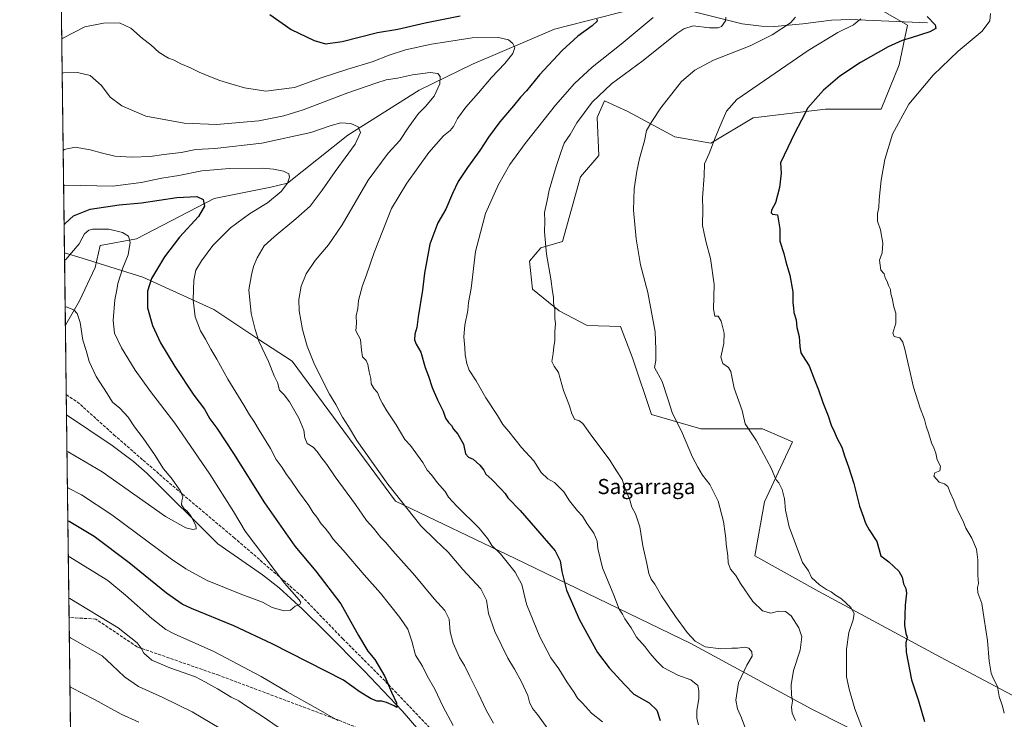
# Model space of a CAD drawing. Units: metres. Extents: x 586807 to 590254, y 4742859 to 4745216.
# Drawn here: x 586807 to 587328, y 4743049 to 4743420 of the extents above; entities that cross this region are included whole.
import ezdxf
from ezdxf.enums import TextEntityAlignment as Align

# ---------------------------------------------------------------- set-up
doc = ezdxf.new("R2010")
doc.units = ezdxf.units.M
doc.header["$MEASUREMENT"] = 0
doc.linetypes.add('DGN Style 3', pattern=[2.307223458686699, 1.648016756204785, -0.6592067024819142])
for name, color, linetype, lineweight in [('Arbolado forestal CxS', 92, 'Continuous', 0), ('Comarca CxS', 21, 'Continuous', 0), ('Comunidad Autónoma CxS', 142, 'Continuous', 0), ('Corriente natural lineal', 142, 'Continuous', 13), ('Curva de nivel maestra', 30, 'Continuous', 30), ('Curva de nivel normal', 30, 'Continuous', 0), ('Entidad de ámbito territorial', 7, 'Continuous', 0), ('Entidad de ámbito territorial CxS', 92, 'Continuous', 0), ('Municipio CxS', 4, 'Continuous', 0), ('Pastizal CxS', 92, 'Continuous', 0), ('Provincia CxS', 1, 'Continuous', 0), ('Senda', 7, 'DGN Style 3', 0), ('Texto cartográfico', 7, 'Continuous', 0)]:
    doc.layers.add(name, color=color, linetype=linetype, lineweight=lineweight)
doc.styles.add('Style-Arial', font='txt')

# ---------------------------------------------------------------- blocks, each defined once
blk = doc.blocks.new('*U9')
at = {"layer": 'Pastizal CxS', "color": 92, "linetype": 'Continuous', "lineweight": 0}
blk.add_polyline3d([(587331.9288999997, 4743062.254899999, 1105.839600000007), (587294.0403000005, 4743082.362500001, 1101.909400000004), (587229.5740999999, 4743116.9813, 1094.697100000005), (587195.6876999997, 4743135.869899999, 1091.928199999995), (587200.8010999998, 4743164.5845, 1093.426500000002), (587215.6187000005, 4743196.2729, 1097.367299999998), (587199.7204999998, 4743203.1775, 1095.904299999995), (587167.2581000002, 4743203.178099999, 1091.494600000005), (587141.0387000004, 4743210.6699, 1088.743900000001), (587131.0509000003, 4743240.6351, 1088.588000000003), (587124.7401000002, 4743257.3103, 1087.935500000007), (587107.0443000002, 4743257.804500001, 1086.648499999996), (587092.1935000002, 4743265.667300001, 1085.179000000004), (587078.2166999998, 4743277.023700001, 1084.153900000005), (587076.4698999999, 4743291.874700001, 1084.042000000001), (587082.5850999998, 4743298.863299999, 1084.712700000004), (587093.9423000002, 4743302.358100001, 1086.092399999994), (587103.5519000003, 4743336.428099999, 1086.978700000007), (587113.1615000004, 4743347.783700001, 1087.639500000005), (587112.2887000004, 4743367.876900001, 1086.4326), (587116.2653000001, 4743376.771299999, 1085.745800000004), (587128.6283, 4743371.151699999, 1088.180900000007), (587153.3545000004, 4743357.6645, 1091.872300000003), (587172.4615000002, 4743354.293099999, 1094.712), (587194.9389000004, 4743367.778899999, 1096.920199999993), (587233.1529000001, 4743372.274499999, 1100.918900000004), (587262.5460999999, 4743372.2421, 1103.864199999996), (587272.1562999999, 4743395.828700001, 1102.247799999997), (587276.5248999996, 4743416.794299999, 1098.393299999996), (587260.3365000002, 4743426.067500001, 1097.251399999994)], dxfattribs=at)

msp = doc.modelspace()

# ---------------------------------------------------------------- linework, layer by layer
at = {"layer": 'Arbolado forestal CxS', "color": 92, "linetype": 'Continuous', "lineweight": 0, "extrusion": (0.001992354014973505, -0.1576851226541066, 0.9874874341575383), "elevation": -745746.3474168642, "flags": 128}
msp.add_lwpolyline([(646710.5526792656, 4676376.338345684), (646710.5526792656, 4676623.927231289)], dxfattribs=at)
at = {"layer": 'Arbolado forestal CxS', "color": 92, "linetype": 'Continuous', "lineweight": 0, "extrusion": (0.0009415983101130699, -0.07451489674527963, 0.9972194560655457), "elevation": -351855.0189022187, "flags": 128}
msp.add_lwpolyline([(646716.9965029877, 4722337.886027883), (646716.9965029877, 4722374.718674829)], dxfattribs=at)
at = {"layer": 'Arbolado forestal CxS', "color": 92, "linetype": 'Continuous', "lineweight": 0, "extrusion": (0.0001638140227804313, -0.01296286550996559, 0.9999159651104369), "elevation": -60353.75234538913, "flags": 128}
msp.add_lwpolyline([(586831.4540313096, 4742826.730803558), (586831.3195087034, 4742837.374897892)], dxfattribs=at)
at = {"layer": 'Arbolado forestal CxS', "color": 92, "linetype": 'Continuous', "lineweight": 0, "extrusion": (-0.00303976408769058, 0.240584068711218, 0.9706235447982122), "elevation": 1140362.448698998, "flags": 128}
msp.add_lwpolyline([(-646710.1705713323, -4595948.439356729), (-646710.1705713324, -4596059.02596608)], dxfattribs=at)
at = {"layer": 'Arbolado forestal CxS', "color": 92, "linetype": 'Continuous', "lineweight": 0, "extrusion": (-0.001743524401410936, 0.1379918420266383, 0.9904318308984), "elevation": 654538.6446582332, "flags": 128}
msp.add_lwpolyline([(-646710.3914219709, -4689609.476479653), (-646710.3914219709, -4689855.802540684)], dxfattribs=at)
at = {"layer": 'Arbolado forestal CxS', "color": 92, "linetype": 'Continuous', "lineweight": 0}
for points in [[(587715.1349999999, 4742870.595799999, 1117.960800000001), (586836.0700000003, 4742859.310000001, 1096.405599999998), (586827.9441000001, 4743502.431, 1077.731400000004)], [(587260.3365000002, 4743426.067500001, 1097.251399999994), (587276.5248999996, 4743416.794299999, 1098.393299999996), (587272.1562999999, 4743395.828700001, 1102.247799999997), (587262.5460999999, 4743372.2421, 1103.864199999996), (587233.1529000001, 4743372.274499999, 1100.918900000004), (587194.9389000004, 4743367.778899999, 1096.920199999993), (587172.4615000002, 4743354.293099999, 1094.712), (587153.3545000004, 4743357.6645, 1091.872300000003), (587128.6283, 4743371.151699999, 1088.180900000007), (587116.2653000001, 4743376.771299999, 1085.745800000004), (587112.2887000004, 4743367.876900001, 1086.4326), (587113.1615000004, 4743347.783700001, 1087.639500000005), (587103.5519000003, 4743336.428099999, 1086.978700000007), (587093.9423000002, 4743302.358100001, 1086.092399999994), (587082.5850999998, 4743298.863299999, 1084.712700000004), (587076.4698999999, 4743291.874700001, 1084.042000000001), (587078.2166999998, 4743277.023700001, 1084.153900000005), (587092.1935000002, 4743265.667300001, 1085.179000000004), (587107.0443000002, 4743257.804500001, 1086.648499999996), (587124.7401000002, 4743257.3103, 1087.935500000007), (587131.0509000003, 4743240.6351, 1088.588000000003), (587141.0387000004, 4743210.6699, 1088.743900000001), (587167.2581000002, 4743203.178099999, 1091.494600000005), (587199.7204999998, 4743203.1775, 1095.904299999995), (587215.6187000005, 4743196.2729, 1097.367299999998), (587200.8010999998, 4743164.5845, 1093.426500000002), (587195.6876999997, 4743135.869899999, 1091.928199999995), (587229.5740999999, 4743116.9813, 1094.697100000005), (587294.0403000005, 4743082.362500001, 1101.909400000004), (587331.9288999997, 4743062.254899999, 1105.839600000007)], [(587260.3365000002, 4743426.067500001, 1097.251399999994), (587276.5248999996, 4743416.794299999, 1098.393299999996), (587272.1562999999, 4743395.828700001, 1102.247799999997), (587262.5460999999, 4743372.2421, 1103.864199999996), (587233.1529000001, 4743372.274499999, 1100.918900000004), (587194.9389000004, 4743367.778899999, 1096.920199999993), (587172.4615000002, 4743354.293099999, 1094.712), (587153.3545000004, 4743357.6645, 1091.872300000003), (587128.6283, 4743371.151699999, 1088.180900000007), (587116.2653000001, 4743376.771299999, 1085.745800000004), (587112.2887000004, 4743367.876900001, 1086.4326), (587113.1615000004, 4743347.783700001, 1087.639500000005), (587103.5519000003, 4743336.428099999, 1086.978700000007), (587093.9423000002, 4743302.358100001, 1086.092399999994), (587082.5850999998, 4743298.863299999, 1084.712700000004), (587076.4698999999, 4743291.874700001, 1084.042000000001), (587078.2166999998, 4743277.023700001, 1084.153900000005), (587092.1935000002, 4743265.667300001, 1085.179000000004), (587107.0443000002, 4743257.804500001, 1086.648499999996), (587124.7401000002, 4743257.3103, 1087.935500000007), (587131.0509000003, 4743240.6351, 1088.588000000003), (587141.0387000004, 4743210.6699, 1088.743900000001), (587167.2581000002, 4743203.178099999, 1091.494600000005), (587199.7204999998, 4743203.1775, 1095.904299999995), (587215.6187000005, 4743196.2729, 1097.367299999998), (587200.8010999998, 4743164.5845, 1093.426500000002), (587195.6876999997, 4743135.869899999, 1091.928199999995), (587229.5740999999, 4743116.9813, 1094.697100000005), (587294.0403000005, 4743082.362500001, 1101.909400000004), (587331.9288999997, 4743062.254899999, 1105.839600000007)]]:
    msp.add_polyline3d(points, dxfattribs=at)
at = {"layer": 'Comarca CxS', "color": 21, "linetype": 'Continuous', "lineweight": 0, "flags": 128}
msp.add_lwpolyline([(590241.4800006852, 4742903.029982533), (588080.2851034275, 4742875.28370796), (586836.0700006607, 4742859.309982535), (586830.5481058558, 4743296.340658457), (586822.8242017432, 4743907.649506543), (586887.5561166658, 4743933.570116667), (586960.5041, 4743966.705100001), (587015.9879500008, 4743988.566149999), (587035.2026808915, 4743996.016940991), (587035.6290639318, 4743996.557311941), (587062.8667697523, 4744031.073831632), (587096.9989714292, 4744065.819085715), (587089.6921500008, 4744072.993066669), (587078.7829999992, 4744090.865), (587069.3540000002, 4744120.026000001), (587055.1707268098, 4744176.019868568), (587022.830066667, 4744247.535966665), (586962.3109999987, 4744387.104000002)], dxfattribs=at)
at = {"layer": 'Comunidad Autónoma CxS', "color": 142, "linetype": 'Continuous', "lineweight": 0, "flags": 128}
msp.add_lwpolyline([(588080.2851034275, 4742875.28370796), (586836.0700006607, 4742859.309982535), (586830.5481058558, 4743296.340658457), (586822.8242017432, 4743907.649506543), (586822.8195819329, 4743908.015292765), (586812.373689935, 4744734.756002518), (586812.3573999993, 4744736.0467), (586806.840000659, 4745172.719982511), (590211.1200006846, 4745216.459982513), (590236.2494594451, 4743301.596880321), (590237.878872557, 4743177.435708622), (590241.4800006852, 4742903.029982533)], close=True, dxfattribs=at)
at = {"layer": 'Corriente natural lineal', "color": 142, "linetype": 'Continuous', "lineweight": 13}
for points in [[(587287.1401000004, 4743417.970100001, 1099.718800000002), (587246.2301000003, 4743419.800100001, 1094.5052), (587236.2500999998, 4743419.5001, 1092.880499999999), (587221.2200999996, 4743417.5001, 1090.7987), (587206.2001, 4743416.020099999, 1089.271800000002), (587199.3400999998, 4743416.210100001, 1088.137900000002), (587189.0900999998, 4743417.5101, 1086.368000000002), (587158.0124000004, 4743425.203700001, 1081.902799999996), (587139.4914999995, 4743427.320400001, 1079.078099999999), (587089.7496999997, 4743414.6204, 1073.0288), (587046.358, 4743396.099500001, 1067.119099999996), (587018.2525000004, 4743382.348099999, 1063.851899999994), (586980.4029999999, 4743358.540999999, 1059.034), (586948.4800000004, 4743333.210000001, 1054.992899999997), (586939.6303000003, 4743331.0877, 1054.093299999993), (586909.7971000001, 4743325.004899999, 1050.954299999998), (586868.6858000001, 4743303.744899999, 1045.711800000005), (586849.4286000002, 4743300.205499999, 1044.008900000001), (586846.8104999998, 4743288.454800001, 1043.027400000006), (586838.4617999997, 4743270.935500001, 1040.895699999994), (586831.0330999997, 4743257.9597, 1038.687200000001)], [(587232.3348000003, 4742864.397399999, 1070.295299999998), (587220.4299, 4742881.8683, 1068.940700000006), (587205.3486000003, 4742896.9496, 1067.578099999999), (587154.2825999996, 4742927.002400001, 1063.739499999996), (587123.5921999998, 4742941.002800001, 1061.539799999999), (587098.9858999997, 4742961.2435, 1059.305999999997), (587072.733, 4742987.5396, 1056.902400000006), (587063.9101, 4742993.5101, 1056.121199999994), (587051.3101000004, 4743004.140100001, 1054.8217), (587043.4600999998, 4743011.880100001, 1054.191099999996), (587036.6801000005, 4743019.5001, 1053.549700000003), (587030.3400999998, 4743027.460100001, 1052.753100000002), (587017.9700999996, 4743043.590100001, 1051.959900000002), (587009.2001, 4743053.880100001, 1050.723299999998), (586989.1401000004, 4743075.0801, 1048.777100000007), (586968.5201000003, 4743095.800100001, 1046.639299999996), (586956.4901000002, 4743107.620100001, 1045.420599999998), (586944.0701000001, 4743118.960100001, 1044.262700000007), (586935.2301000003, 4743125.790100001, 1043.370599999995), (586911.7500999998, 4743142.300100001, 1041.558799999999), (586874.0401, 4743179.6801, 1038.346000000005), (586867.0401, 4743185.9101, 1037.965100000001), (586855.6901000004, 4743194.300100001, 1037.3698), (586831.6316000001, 4743210.5891, 1035.804399999994)]]:
    msp.add_polyline3d(points, dxfattribs=at)
at = {"layer": 'Curva de nivel maestra', "color": 30, "linetype": 'Continuous', "lineweight": 30, "flags": 128}
for points, elevation in [([(586939.2000000002, 4743422.350099999), (586950.5, 4743414.520099999), (586962.7000000002, 4743408.610099999), (586968.7000000002, 4743406.960100001), (586977.5199999996, 4743408.140100001), (586996.1500000004, 4743412.8301), (587006.8700000001, 4743414.720100001), (587021.3399999999, 4743418.030099999), (587039.9400000004, 4743421.790100001)], 1075), ([(587112.1500000004, 4743419.950099999), (587112.3200000003, 4743418.8301), (587109.6799999997, 4743416.370100001), (587102.1600000003, 4743411.040100001), (587093.7400000002, 4743403.380100001), (587081.8300000001, 4743390.4101), (587075, 4743382.050100001), (587071.75, 4743378.710100001), (587068.0300000003, 4743374.100099999), (587060.7999999998, 4743365.620100001), (587054.7999999998, 4743357.440099999), (587050.3499999996, 4743350.380100001), (587043.7599999999, 4743341.470100001), (587038.7699999996, 4743333.9901), (587035.7199999997, 4743327.7501), (587032.2199999997, 4743319.3301), (587028, 4743312.1801), (587023.7699999996, 4743300.860099999), (587020.9100000003, 4743285.600099999), (587019.9600000001, 4743276.4801), (587017.5800000001, 4743262.420100001), (587016.9299999997, 4743256.8201), (587015.8799999999, 4743253.2401), (587015.6200000001, 4743250.2601), (587016.6399999997, 4743247.880100001), (587018.9699999997, 4743243.7501), (587021.3499999996, 4743235.610099999), (587023.1299999999, 4743231.0601), (587025.0899999999, 4743225.0801), (587027.8700000001, 4743218.470100001), (587030.8399999999, 4743212.540100001), (587032.0899999999, 4743208.800100001), (587033.6500000004, 4743206.4901), (587035.3499999996, 4743204.9101), (587036.4100000003, 4743202.9001), (587038.6600000003, 4743200.300100001), (587041.6900000004, 4743195.050100001), (587042.6399999997, 4743189.840100001), (587044.3499999996, 4743188.120100001), (587046.7699999996, 4743187.1501), (587050.3499999996, 4743183.860099999), (587052.3399999999, 4743181.270099999), (587053.5099999999, 4743179.090100001), (587056.6799999997, 4743176.270099999), (587061.2999999998, 4743171.4001), (587063.7100000001, 4743168.970100001), (587065.1200000001, 4743166.550100001), (587071.5499999998, 4743159.860099999), (587090.1399999997, 4743138.6501), (587092.7999999998, 4743133.2501), (587093.6500000004, 4743127.5601), (587096.0999999996, 4743117.8301), (587102.9199999999, 4743101.9801), (587112.5999999996, 4743084.7401), (587118.6600000003, 4743076.640100001), (587126.9299999997, 4743067.720100001), (587131.8099999996, 4743062.6801), (587139.79, 4743058.170100001), (587143.8499999996, 4743054.270099999), (587145.6500000004, 4743048.8101)], 1075), ([(587287, 4743421.380100001), (587291.1200000001, 4743416.950099999), (587291.4299999997, 4743415.0701), (587288.2599999999, 4743413.290100001), (587278.4900000002, 4743410.020099999), (587273.7000000002, 4743408.720100001), (587266.3300000001, 4743405.3201), (587251.6600000003, 4743397.0701), (587240.6600000003, 4743389.720100001), (587232, 4743382.380100001), (587223.7699999996, 4743372.970100001), (587220.4500000002, 4743366.550100001), (587216.7800000003, 4743359.390100001), (587213.2199999997, 4743351.970100001), (587209.3600000005, 4743343.940099999), (587209.6500000004, 4743338.380100001), (587208.8399999999, 4743330.790100001), (587206.7199999997, 4743322.6801), (587204.5199999996, 4743318.8101), (587204.3300000001, 4743317.4001), (587205.0099999999, 4743316.8301), (587207.6900000004, 4743316.4001), (587208.9600000001, 4743309.0001), (587208.9600000001, 4743302.440099999), (587211.1200000001, 4743295.920100001), (587212.1200000001, 4743291.550100001), (587214.2400000002, 4743284.380100001), (587215.9299999997, 4743275.710100001), (587215.8899999997, 4743269.7601), (587216.2699999996, 4743267.1501), (587216.4500000002, 4743264.690099999), (587217.6200000001, 4743260.8301), (587218.0099999999, 4743256.850099999), (587219.1299999999, 4743251.970100001), (587219.54, 4743246.6501), (587220.1699999999, 4743243.4001), (587222.4800000004, 4743239.5001), (587224.5199999996, 4743236.420100001), (587227.2999999998, 4743229.1501), (587229.4800000004, 4743223.700099999), (587231.6600000003, 4743217.020099999), (587234.4600000001, 4743210.100099999), (587236.0899999999, 4743205.1601), (587237.8700000001, 4743201.4001), (587239.0899999999, 4743198.4101), (587241.79, 4743193.5101), (587243.1600000003, 4743188.9001), (587245.3499999996, 4743183.090100001), (587248.1900000004, 4743174.2601), (587251.0599999996, 4743162.140100001), (587253.2999999998, 4743156.4001), (587254.2999999998, 4743153.1601), (587256.29, 4743149.7301), (587260.3499999996, 4743143.4301), (587262.4400000004, 4743135.960100001), (587266.6699999999, 4743132.720100001), (587271.9600000001, 4743127.840100001), (587273.7300000004, 4743124.700099999), (587274.3399999999, 4743121.170100001), (587275.6299999999, 4743118.710100001), (587275.9100000003, 4743116.200099999), (587275.2000000002, 4743109.790100001), (587275, 4743099.300100001), (587275.7199999997, 4743094.7301), (587276.3499999996, 4743092.8201), (587275.6399999997, 4743089.790100001), (587275.7400000002, 4743084.920100001), (587278.6699999999, 4743070.290100001), (587282.29, 4743059.1801), (587285.5800000001, 4743048.1801)], 1100), ([(586830.3573000003, 4743311.445800001), (586830.9400000004, 4743311.8301), (586835.3600000005, 4743315.870100001), (586844.1500000004, 4743319.340100001), (586859.4400000004, 4743321.630100001), (586871.2100000001, 4743322.800100001), (586889.9299999997, 4743325.5801), (586900.5800000001, 4743326.110099999), (586903.9900000002, 4743324.540100001), (586904.6500000004, 4743321.030099999), (586901.3799999999, 4743315.5001), (586891.4100000003, 4743304.5001), (586883.4800000004, 4743294.1601), (586876.6500000004, 4743282.720100001), (586874.4000000004, 4743276.0601), (586874.5199999996, 4743267.1601), (586877.0899999999, 4743257.840100001), (586881.2599999999, 4743248.670100001), (586888.8300000001, 4743236.0601), (586898.9100000003, 4743220.9801), (586904.5300000003, 4743213.5601), (586907.4199999999, 4743208.440099999), (586911.1399999997, 4743203.5001), (586920, 4743190.030099999), (586936.3300000001, 4743164.030099999), (586952.3600000005, 4743141.110099999), (586963.54, 4743127.7301), (586976.7999999998, 4743110.550100001), (586986.0800000001, 4743093.670100001), (586991.0700000003, 4743085.5001), (586994.7800000003, 4743081.130100001), (586999.9400000004, 4743072.130100001), (587003.5099999999, 4743063.8301), (587006.1900000004, 4743058.030099999), (587006.3200000003, 4743055.6601), (587004.9000000004, 4743056.520099999), (587000.9199999999, 4743058.280099999), (586998.3399999999, 4743058.9801), (586995.9400000004, 4743059.0001), (586992.8200000003, 4743060.220100001), (586987.0099999999, 4743063.7301), (586978.0599999996, 4743070.110099999), (586940.4900000002, 4743089.380100001), (586920.0899999999, 4743098.840100001), (586897.79, 4743108.0001), (586892.8499999996, 4743110.4001), (586884.5199999996, 4743116.1801), (586864.8300000001, 4743132.1601), (586846.29, 4743146.210100001), (586832.9299999997, 4743154.020099999), (586832.3438999997, 4743154.2141)], 1050)]:
    msp.add_lwpolyline(points, dxfattribs=dict(at, elevation=elevation))
at = {"layer": 'Curva de nivel normal', "color": 30, "linetype": 'Continuous', "lineweight": 0, "flags": 128}
for points, elevation in [([(587141.9500000002, 4743420.779999999), (587125.0999999996, 4743406.699999999), (587109.6799999997, 4743394.52), (587100.3499999996, 4743385.970000001), (587090.2300000004, 4743374.42), (587074.2199999997, 4743354.180000001), (587066.2199999997, 4743343.07), (587060.0599999996, 4743332.470000001), (587053.2300000004, 4743317.119999999), (587047.9000000004, 4743297.02), (587045.7599999999, 4743277.41), (587044.3399999999, 4743269.980000001), (587044, 4743265.730000001), (587042.3600000005, 4743257.930000001), (587041.7999999998, 4743251.890000001), (587042.29, 4743245.99), (587042.4500000002, 4743242.310000001), (587043.3099999996, 4743237.65), (587044.6699999999, 4743234.24), (587048.4100000003, 4743228.600000001), (587053.4500000002, 4743219.52), (587059.5300000003, 4743210.24), (587062.4900000002, 4743205.460000001), (587065.6600000003, 4743201.67), (587072.2999999998, 4743193.289999999), (587078.8799999999, 4743186.189999999), (587082.75, 4743180.029999999), (587086.3200000003, 4743176.689999999), (587089.7599999999, 4743174.699999999), (587092.5700000003, 4743171.949999999), (587094.6200000001, 4743169.779999999), (587097.7699999996, 4743164.980000001), (587101.8799999999, 4743159.789999999), (587104.5999999996, 4743156.939999999), (587107.0999999996, 4743152.91), (587110.5999999996, 4743147.930000001), (587112.3099999996, 4743143.689999999), (587112.7300000004, 4743139.74), (587115.1399999997, 4743129.550000001), (587121.1200000001, 4743115.029999999), (587124.0300000003, 4743107.75), (587125.7599999999, 4743105.08), (587127.0499999998, 4743102.49), (587130.3600000005, 4743097.76), (587133.2100000001, 4743092.939999999), (587137.6500000004, 4743087.720000001), (587140.3099999996, 4743084.180000001), (587143.8600000005, 4743080.199999999), (587147.2999999998, 4743076.74), (587155.0499999998, 4743072.75), (587161.8799999999, 4743070.24), (587165.6600000003, 4743067.310000001), (587166.1299999999, 4743064.529999999), (587166.0800000001, 4743060.359999999), (587165.0700000003, 4743053.880000001), (587165.1200000001, 4743049.800000001), (587165.9900000002, 4743046.5)], 1080), ([(587192.2000000002, 4743040.609999999), (587188.7400000002, 4743050.17), (587186.5, 4743054.980000001), (587185.7400000002, 4743059.439999999), (587187.1200000001, 4743068.640000001), (587191.4500000002, 4743078.01), (587194.3300000001, 4743082.75), (587194.1699999999, 4743085.15), (587192.6299999999, 4743087.029999999), (587190.4500000002, 4743087.52), (587186.5700000003, 4743086.99), (587183.6200000001, 4743086.970000001), (587177.7000000002, 4743086.730000001), (587169.3899999997, 4743087.699999999), (587164.1200000001, 4743090.779999999), (587159.9199999999, 4743095.32), (587153.7400000002, 4743103.720000001), (587146.4100000003, 4743114.82), (587142.8200000003, 4743120.880000001), (587140.8499999996, 4743123.58), (587139.6200000001, 4743126.58), (587138.6200000001, 4743131.930000001), (587136.54, 4743141.16), (587134.8300000001, 4743151.189999999), (587132.5899999999, 4743158.210000001), (587130.7000000002, 4743161.730000001), (587129.4100000003, 4743166.130000001), (587127.5300000003, 4743170.58), (587125.5599999996, 4743176.279999999), (587122.5700000003, 4743180.960000001), (587118.7400000002, 4743187.130000001), (587109.5300000003, 4743199.199999999), (587104.7300000004, 4743205.91), (587102.7199999997, 4743207.460000001), (587100.5300000003, 4743208.100000001), (587099.0199999996, 4743211.050000001), (587097.7300000004, 4743215.34), (587094.4699999997, 4743223.430000001), (587091.9400000004, 4743232.980000001), (587089.6600000003, 4743236.380000001), (587088.29, 4743238.84), (587089.04, 4743242.960000001), (587089.4900000002, 4743246.730000001), (587089.9400000004, 4743249.730000001), (587089.9699999997, 4743254.730000001), (587090.2599999999, 4743258.730000001), (587089.8799999999, 4743261.730000001), (587090, 4743266.51), (587089.3099999996, 4743269.850000001), (587089.1900000004, 4743272.880000001), (587088.6500000004, 4743275.859999999), (587087.7800000003, 4743282.49), (587085.5, 4743295.529999999), (587084.5199999996, 4743307.460000001), (587084.6699999999, 4743313.039999999), (587084.5599999996, 4743317.699999999), (587085.8399999999, 4743323.980000001), (587086.8700000001, 4743329.470000001), (587090.5999999996, 4743342.029999999), (587093.3700000001, 4743349.91), (587094.9199999999, 4743354.310000001), (587098.0499999998, 4743358.970000001), (587101.6100000005, 4743365.02), (587109.7000000002, 4743376.109999999), (587119.9199999999, 4743385.67), (587136.7400000002, 4743398.029999999), (587154.54, 4743412.390000001), (587158.1399999997, 4743414.92), (587163.1399999997, 4743416.42), (587171.7000000002, 4743415.369999999), (587176.2999999998, 4743415.34), (587178.0499999998, 4743416.039999999), (587180.2800000003, 4743419.08), (587180.3700000001, 4743421.039999999)], 1085), ([(587217.2199999997, 4743048.779999999), (587215.4800000004, 4743052.699999999), (587215.1600000003, 4743055.84), (587215.6799999997, 4743058.99), (587215.2199999997, 4743062.359999999), (587214.9199999999, 4743067.67), (587216.1799999997, 4743075.24), (587219.6799999997, 4743086.01), (587220.5300000003, 4743093.029999999), (587219.0199999996, 4743097.84), (587215.0199999996, 4743104.119999999), (587212.04, 4743106.460000001), (587208.3399999999, 4743106.58), (587204.2400000002, 4743105.619999999), (587199.7800000003, 4743106.850000001), (587194.7000000002, 4743111.699999999), (587188.1600000003, 4743121.27), (587185.7800000003, 4743125.449999999), (587182.8200000003, 4743128.9), (587181.6399999997, 4743132.140000001), (587181.4800000004, 4743135.92), (587180.5899999999, 4743142.02), (587180.4800000004, 4743145.060000001), (587180.0300000003, 4743147.74), (587179.1900000004, 4743154.140000001), (587176.4100000003, 4743164.930000001), (587171.9199999999, 4743173.65), (587168.1200000001, 4743178.619999999), (587165.6799999997, 4743182.82), (587162.7999999998, 4743188.100000001), (587157.4400000004, 4743200.58), (587152.0899999999, 4743211.76), (587149.9500000002, 4743218.550000001), (587146.75, 4743228.140000001), (587142.7100000001, 4743235.52), (587143.3799999999, 4743239.380000001), (587143.4000000004, 4743245.060000001), (587143.0800000001, 4743254.51), (587139.2199999997, 4743275.310000001), (587135.3300000001, 4743289.939999999), (587132.9699999997, 4743303.640000001), (587131.5499999998, 4743318.83), (587131.8499999996, 4743330.210000001), (587133.3899999997, 4743339.480000001), (587134.6699999999, 4743346.25), (587137.4500000002, 4743355.630000001), (587138.4199999999, 4743361.029999999), (587141.2999999998, 4743365.720000001), (587146.0899999999, 4743372.980000001), (587157.0099999999, 4743386.939999999), (587164.04, 4743392.939999999), (587173.8300000001, 4743398.210000001), (587193.3600000005, 4743405.92), (587204.9600000001, 4743411.67), (587214.6399999997, 4743418.039999999), (587217.2000000002, 4743421.039999999)], 1090), ([(587253.6900000004, 4743041.449999999), (587248.6900000004, 4743054.939999999), (587245.6600000003, 4743065.380000001), (587244.2800000003, 4743071.859999999), (587244.2800000003, 4743086.560000001), (587245.5099999999, 4743095.380000001), (587247.7800000003, 4743102.109999999), (587248.29, 4743105.390000001), (587246.5599999996, 4743108.640000001), (587241.6600000003, 4743113.08), (587238.3399999999, 4743115.09), (587236.0700000003, 4743116.82), (587233.6399999997, 4743118.050000001), (587232.1399999997, 4743119.230000001), (587229.9600000001, 4743120.59), (587225.7999999998, 4743124.42), (587224.1799999997, 4743127.930000001), (587220.9800000004, 4743132.42), (587214, 4743151.300000001), (587211.8899999997, 4743160.17), (587211.4000000004, 4743166.130000001), (587210.2300000004, 4743170.960000001), (587208.5099999999, 4743174.58), (587207.2100000001, 4743175.92), (587206.5300000003, 4743177.199999999), (587204.5999999996, 4743182.029999999), (587196.6799999997, 4743196.75), (587190.6600000003, 4743205.75), (587189.0199999996, 4743212.83), (587184.9000000004, 4743224.640000001), (587183.0599999996, 4743233.5), (587181.79, 4743235.52), (587178.8300000001, 4743237.779999999), (587177.8399999999, 4743241.140000001), (587179.29, 4743248.210000001), (587179.5300000003, 4743253.730000001), (587177.9600000001, 4743260.09), (587176.3799999999, 4743262.74), (587174.5599999996, 4743262.84), (587173.8700000001, 4743266.480000001), (587174.3099999996, 4743279.58), (587172.3200000003, 4743293.230000001), (587169.9199999999, 4743301.74), (587168.8700000001, 4743306.58), (587168.1100000005, 4743310.720000001), (587168.29, 4743319.380000001), (587168.1200000001, 4743325.380000001), (587169.0099999999, 4743337.08), (587169.1900000004, 4743343.380000001), (587171.5300000003, 4743348.9), (587174.7199999997, 4743357.100000001), (587177.9199999999, 4743364.680000001), (587180.7800000003, 4743371.199999999), (587186.2199999997, 4743377.42), (587223.9299999997, 4743403.460000001), (587239.6500000004, 4743412.970000001), (587247.9299999997, 4743416.970000001), (587251.79, 4743420.15)], 1095), ([(587327.7400000002, 4743052.680000001), (587326.79, 4743056.4), (587325.0899999999, 4743061.460000001), (587324.1799999997, 4743066.810000001), (587321.9600000001, 4743070.75), (587320.7300000004, 4743073.75), (587319.79, 4743080.08), (587318.8700000001, 4743091.08), (587317.0700000003, 4743102.41), (587315.9100000003, 4743110.75), (587313.7599999999, 4743116.41), (587313.4800000004, 4743119.09), (587314.0599999996, 4743121.32), (587313.7400000002, 4743125.5), (587313.8099999996, 4743133.75), (587312.9600000001, 4743139.430000001), (587310.4900000002, 4743145.350000001), (587307.3499999996, 4743150.619999999), (587305.7100000001, 4743154.66), (587302.7699999996, 4743160.5), (587301.0800000001, 4743165.15), (587299.1399999997, 4743169.449999999), (587297.8399999999, 4743172.699999999), (587296.1100000005, 4743174.039999999), (587293.3099999996, 4743174.92), (587290.5300000003, 4743178.060000001), (587290.9199999999, 4743179.77), (587293.6900000004, 4743180.99), (587294.0199999996, 4743183.369999999), (587292.2699999996, 4743186.680000001), (587291.4500000002, 4743190.189999999), (587290.5, 4743193.09), (587289.2400000002, 4743195.710000001), (587287.8700000001, 4743200.460000001), (587286.4699999997, 4743204.58), (587285.5499999998, 4743208.050000001), (587283.29, 4743214.109999999), (587279.7000000002, 4743225.230000001), (587275.0599999996, 4743245.32), (587274, 4743249.039999999), (587272.3799999999, 4743251.24), (587269.5300000003, 4743251.92), (587268.8399999999, 4743253.82), (587270.3799999999, 4743259.050000001), (587270.3499999996, 4743264.390000001), (587269.2999999998, 4743267.74), (587268.3899999997, 4743272.300000001), (587267.7000000002, 4743274.5), (587267.5300000003, 4743276.890000001), (587266.4199999999, 4743278.960000001), (587265.7400000002, 4743281.039999999), (587264.7300000004, 4743283.09), (587264.0899999999, 4743285.189999999), (587262.4900000002, 4743287.09), (587261.7300000004, 4743292.460000001), (587263.0499999998, 4743296.289999999), (587263.4800000004, 4743301.380000001), (587262.2400000002, 4743308.380000001), (587260.7000000002, 4743313.09), (587260.6799999997, 4743317.07), (587261.3099999996, 4743320.220000001), (587261.4400000004, 4743324.58), (587262.5300000003, 4743334.720000001), (587264.4800000004, 4743345.640000001), (587268.6399999997, 4743359.07), (587277.1699999999, 4743374.960000001), (587290.0099999999, 4743390.369999999), (587303.2999999998, 4743403.029999999), (587316.0800000001, 4743413.67), (587320.0800000001, 4743419.119999999), (587320.4199999999, 4743422.869999999)], 1105), ([(587115.1299999999, 4743048), (587109.3899999997, 4743052.66), (587104.5599999996, 4743057.960000001), (587101.9500000002, 4743060.619999999), (587100.1799999997, 4743063.630000001), (587096.29, 4743069.279999999), (587092.0300000003, 4743076.09), (587087.7999999998, 4743081.859999999), (587082.0499999998, 4743093.109999999), (587074.9800000004, 4743110.369999999), (587072.4800000004, 4743120.680000001), (587069.0300000003, 4743127.34), (587061.1399999997, 4743137.029999999), (587056.6399999997, 4743141.359999999), (587054.5800000001, 4743144.970000001), (587049.9800000004, 4743150.539999999), (587038.0999999996, 4743162.189999999), (587033.6799999997, 4743167), (587031.8499999996, 4743169.880000001), (587027.7599999999, 4743174.77), (587024.6799999997, 4743178.710000001), (587022.3499999996, 4743181.300000001), (587020.1500000004, 4743185.380000001), (587013.5300000003, 4743194.24), (587010.54, 4743197.57), (587005.9800000004, 4743205.220000001), (587001.0899999999, 4743212.720000001), (586998.8600000005, 4743216.600000001), (586997.4600000001, 4743218.76), (586996.1100000005, 4743222.279999999), (586994.3300000001, 4743224.24), (586992.7599999999, 4743226.92), (586992.6299999999, 4743229.789999999), (586991.7000000002, 4743233.27), (586991, 4743237.199999999), (586990.0599999996, 4743239.32), (586988.2000000002, 4743241.27), (586987.5800000001, 4743244.689999999), (586987.2199999997, 4743250.359999999), (586984.75, 4743255.01), (586985.0899999999, 4743259.050000001), (586984.8399999999, 4743262.980000001), (586985.7199999997, 4743266.859999999), (586986, 4743271.01), (586988.2100000001, 4743279.060000001), (586990.1699999999, 4743284.060000001), (586994.4100000003, 4743296.470000001), (587003.4699999997, 4743319.710000001), (587011.6900000004, 4743333.199999999), (587023.2400000002, 4743349.32), (587031, 4743358.119999999), (587034.6600000003, 4743360.980000001), (587036.4100000003, 4743363.09), (587038.4699999997, 4743367.310000001), (587042.8700000001, 4743373.380000001), (587049.5899999999, 4743381.039999999), (587056.3899999997, 4743389.039999999), (587063.5599999996, 4743396.560000001), (587067.79, 4743401.789999999), (587068.7599999999, 4743404.9), (587067.75, 4743407.039999999), (587065.5, 4743408.939999999), (587060.2199999997, 4743410.32), (587046.2599999999, 4743410.16), (587024.6900000004, 4743406.689999999), (587011.0300000003, 4743403.710000001), (587002.3600000005, 4743400.880000001), (586993.3600000005, 4743397.350000001), (586980.3700000001, 4743393.560000001), (586966.4100000003, 4743388.859999999), (586952.1900000004, 4743383.859999999), (586937.1399999997, 4743381.810000001), (586925.7100000001, 4743383.539999999), (586918.4600000001, 4743385.810000001), (586912.7100000001, 4743387.41), (586907.8399999999, 4743389.52), (586901.7800000003, 4743391.850000001), (586897.2400000002, 4743394.230000001), (586892.1200000001, 4743396.350000001), (586888.5700000003, 4743398.17), (586885.6200000001, 4743399.34), (586880.6500000004, 4743402.289999999), (586876.2000000002, 4743406.359999999), (586871.7699999996, 4743409.77), (586865.5800000001, 4743415.16), (586859.7199999997, 4743418.08), (586851.2100000001, 4743417.92), (586841.2599999999, 4743415.810000001), (586829.7100000001, 4743409.91), (586829.1180999996, 4743409.519300001)], 1070), ([(587086.3099999996, 4743044.310000001), (587080.8300000001, 4743051.9), (587078.1600000003, 4743055.16), (587076.6299999999, 4743058.41), (587075.6399999997, 4743062.050000001), (587072.3200000003, 4743069.199999999), (587068.5700000003, 4743076.02), (587065.0499999998, 4743081.83), (587058.1500000004, 4743095.880000001), (587054.8799999999, 4743105.32), (587053.8600000005, 4743112.470000001), (587050.7199999997, 4743118.5), (587041.2100000001, 4743128.630000001), (587033.4500000002, 4743137.84), (587026.7599999999, 4743144.140000001), (587019.0300000003, 4743151.74), (587001.5199999996, 4743173.890000001), (586985.2400000002, 4743196.939999999), (586980.7199999997, 4743204.42), (586977.5999999996, 4743209.300000001), (586974.0499999998, 4743216.08), (586970.8200000003, 4743221.52), (586962.7400000002, 4743237.100000001), (586958.8700000001, 4743246.890000001), (586956.4199999999, 4743255.779999999), (586954.6399999997, 4743265.66), (586954.4600000001, 4743271.619999999), (586955.7999999998, 4743278.699999999), (586958.4299999997, 4743285.180000001), (586963.0999999996, 4743292.220000001), (586970.2699999996, 4743300.51), (586977.4600000001, 4743311.16), (586991.2000000002, 4743334.66), (587001.7000000002, 4743349), (587008.0300000003, 4743355.789999999), (587012.6900000004, 4743362.9), (587017.7999999998, 4743369.99), (587021.4600000001, 4743373.710000001), (587026.0999999996, 4743379.279999999), (587029.1399999997, 4743385.810000001), (587029.2400000002, 4743389.609999999), (587028.0199999996, 4743391.15), (587023.9800000004, 4743391.680000001), (587014.6299999999, 4743390.560000001), (587006.6399999997, 4743388.800000001), (587000.6900000004, 4743387.789999999), (586995.1699999999, 4743386.060000001), (586980.4800000004, 4743381.039999999), (586956.7300000004, 4743371.939999999), (586946.5300000003, 4743368.74), (586933.3799999999, 4743366.140000001), (586910.8899999997, 4743364.230000001), (586893.8899999997, 4743364.890000001), (586873.6500000004, 4743368.65), (586860.8899999997, 4743374.07), (586854.6399999997, 4743378.720000001), (586850.1299999999, 4743384.91), (586844.1699999999, 4743390.100000001), (586837.3700000001, 4743391.699999999), (586829.9400000004, 4743391.51), (586829.3504999997, 4743391.121300001)], 1065), ([(586829.8634000003, 4743350.533100001), (586830.4500000002, 4743350.890000001), (586836.1100000005, 4743352.189999999), (586844.0999999996, 4743350.810000001), (586850.5999999996, 4743349.100000001), (586857.1399999997, 4743347.51), (586866.1699999999, 4743346.84), (586875.7800000003, 4743347.34), (586883.1200000001, 4743348.350000001), (586892.1900000004, 4743349.470000001), (586900.0800000001, 4743350.939999999), (586910.1200000001, 4743351.5), (586934.9900000002, 4743354.24), (586960.7800000003, 4743359.91), (586971.7000000002, 4743363.730000001), (586976.7199999997, 4743365.060000001), (586982.1100000005, 4743364.82), (586985.9199999999, 4743362.930000001), (586987.1399999997, 4743360), (586984.2300000004, 4743353.75), (586973.7800000003, 4743339.390000001), (586966.8399999999, 4743329.51), (586960.4699999997, 4743321.050000001), (586952.8700000001, 4743314.220000001), (586941.5099999999, 4743304.720000001), (586936.2000000002, 4743300.050000001), (586932.54, 4743293.720000001), (586930.4900000002, 4743289.060000001), (586929.4800000004, 4743284.57), (586928.0899999999, 4743276.76), (586929.2400000002, 4743264.24), (586931.3700000001, 4743255.710000001), (586933.3300000001, 4743249.460000001), (586938.4199999999, 4743238.779999999), (586941.5099999999, 4743231.199999999), (586943.1699999999, 4743227.600000001), (586944.3300000001, 4743223.560000001), (586946.8399999999, 4743221.060000001), (586949.6299999999, 4743217.51), (586954.4400000004, 4743208.720000001), (586957.0800000001, 4743202.449999999), (586957.6500000004, 4743198.350000001), (586959.0099999999, 4743195.430000001), (586962.0700000003, 4743193.350000001), (586964.2800000003, 4743191.140000001), (586966.2199999997, 4743188.279999999), (586969.2999999998, 4743184.33), (586973.6799999997, 4743177.74), (586984.5599999996, 4743163.15), (586990.2699999996, 4743154.600000001), (586993.9400000004, 4743150.51), (586997.8700000001, 4743145.680000001), (587000.4100000003, 4743143.119999999), (587004.1799999997, 4743138.560000001), (587015.8600000005, 4743125.58), (587026.0899999999, 4743113.08), (587031.7800000003, 4743106.9), (587034, 4743102.350000001), (587034.5099999999, 4743095.67), (587036.2400000002, 4743089.76), (587039.54, 4743082.189999999), (587042.2400000002, 4743077.82), (587044.7400000002, 4743072.32), (587049.1699999999, 4743063.57), (587053.8200000003, 4743053.880000001), (587057.54, 4743047.279999999)], 1060), ([(586830.0981000002, 4743331.956499999), (586830.6900000004, 4743332.16), (586856.0499999998, 4743331.609999999), (586871.0499999998, 4743333.560000001), (586882.0099999999, 4743335.83), (586891.04, 4743337.220000001), (586903.2800000003, 4743339.630000001), (586917.8600000005, 4743340.949999999), (586935.04, 4743341.109999999), (586941.1399999997, 4743340.480000001), (586946.3200000003, 4743339.58), (586949.1600000003, 4743338.17), (586949.5700000003, 4743336.25), (586948.4800000004, 4743333.210000001), (586945.2199999997, 4743328.710000001), (586937.9800000004, 4743322.82), (586928.3700000001, 4743317), (586918.3700000001, 4743309.470000001), (586909.04, 4743300.17), (586902.9500000002, 4743291.980000001), (586900.0800000001, 4743287.08), (586898.9600000001, 4743281.730000001), (586898.5700000003, 4743271.390000001), (586899.6600000003, 4743262.390000001), (586902.5, 4743254.930000001), (586905.1799999997, 4743250.640000001), (586908, 4743245.210000001), (586911.0499999998, 4743240.060000001), (586916.9400000004, 4743229.5), (586925.3899999997, 4743215.600000001), (586928.3300000001, 4743210.460000001), (586930.7599999999, 4743207.15), (586933.5300000003, 4743202.380000001), (586939.5199999996, 4743192.710000001), (586942.5300000003, 4743186.890000001), (586945.6399999997, 4743182.67), (586947.9299999997, 4743178.970000001), (586950.2100000001, 4743175.91), (586954.2699999996, 4743169.970000001), (586959.7999999998, 4743162.619999999), (586961.9400000004, 4743159.100000001), (586964.0700000003, 4743156.42), (586966.3099999996, 4743152.800000001), (586968.4800000004, 4743150.560000001), (586970.9299999997, 4743147.390000001), (586972.6699999999, 4743144.74), (586977.9000000004, 4743138.99), (586989.0800000001, 4743125.789999999), (586997.75, 4743116.140000001), (587002.4199999999, 4743110.130000001), (587008, 4743103.350000001), (587012.1399999997, 4743097.180000001), (587014.2800000003, 4743090.77), (587016.29, 4743083.430000001), (587019.8499999996, 4743077.470000001), (587022.4500000002, 4743072.49), (587026.4900000002, 4743065.289999999), (587030.75, 4743056.359999999), (587036.2199999997, 4743046.060000001)], 1055), ([(586830.5992000002, 4743292.2996), (586831.1799999997, 4743292.810000001), (586838.29, 4743301.050000001), (586841.1600000003, 4743306.380000001), (586843.4800000004, 4743308.26), (586845.3399999999, 4743308.730000001), (586853.9800000004, 4743308.74), (586861.2800000003, 4743306.960000001), (586864.4000000004, 4743305.07), (586865.3600000005, 4743301.689999999), (586864.1900000004, 4743295.279999999), (586861.4100000003, 4743288.33), (586858.6900000004, 4743280.140000001), (586858.29, 4743276.66), (586857.2599999999, 4743271.390000001), (586856.2999999998, 4743260.390000001), (586856.9100000003, 4743253.730000001), (586860.7100000001, 4743246.08), (586868.0099999999, 4743234.16), (586876.0899999999, 4743222.960000001), (586888.9500000002, 4743206.199999999), (586907.4100000003, 4743179.07), (586919.9800000004, 4743159.380000001), (586926.1799999997, 4743148.99), (586946.8799999999, 4743121.529999999), (586954.7699999996, 4743112.59), (586955.6299999999, 4743111.15), (586955, 4743110.100000001), (586952.5099999999, 4743109.26), (586950.04, 4743107.119999999), (586946.7800000003, 4743106.810000001), (586940.4500000002, 4743108.619999999), (586935.3700000001, 4743111.439999999), (586924.3700000001, 4743115.42), (586905.9400000004, 4743122.84), (586894.6600000003, 4743129.08), (586887.2100000001, 4743134.230000001), (586855.5499999998, 4743157.58), (586839.6100000005, 4743168.17), (586832.7100000001, 4743171.810000001), (586832.1190999999, 4743172.002499999)], 1045), ([(586830.9115000004, 4743267.582900001), (586831.5, 4743267.67), (586835.54, 4743266.07), (586837.1900000004, 4743264.15), (586838.9100000003, 4743259.390000001), (586840.2199999997, 4743250.050000001), (586842.04, 4743244.67), (586843.5800000001, 4743238.77), (586847.3399999999, 4743230.890000001), (586853.0599999996, 4743221.9), (586855.9199999999, 4743217.24), (586859.8399999999, 4743214.02), (586864.25, 4743209.279999999), (586867.6399999997, 4743204.109999999), (586872.1200000001, 4743198.27), (586878.1699999999, 4743189.52), (586882.8799999999, 4743181.960000001), (586886.8899999997, 4743177.220000001), (586891.7999999998, 4743170.49), (586893.2199999997, 4743167.130000001), (586892.54, 4743165.039999999), (586892.4800000004, 4743162.84), (586893.7800000003, 4743160.800000001), (586895.3200000003, 4743159.680000001), (586897.4000000004, 4743157.039999999), (586900.04, 4743152.02), (586900.2000000002, 4743150.15), (586898.4299999997, 4743149.869999999), (586894.8099999996, 4743150.680000001), (586884.0599999996, 4743156.710000001), (586850.4100000003, 4743180.34), (586832.4699999997, 4743190.980000001), (586831.8770000003, 4743191.168)], 1040), ([(586975.0599999996, 4743048.75), (586964.6799999997, 4743054.850000001), (586948.2800000003, 4743064), (586934.6299999999, 4743072.02), (586909.4800000004, 4743085.359999999), (586888.54, 4743094.58), (586884.2100000001, 4743096.91), (586876.7199999997, 4743102.67), (586862.8499999996, 4743115.180000001), (586853.4000000004, 4743122.84), (586833.1699999999, 4743135.390000001), (586832.5794000002, 4743135.577299999)], 1055), ([(586953.7000000002, 4743038.42), (586934.6100000005, 4743051.33), (586926.2300000004, 4743056.619999999), (586922.79, 4743059.180000001), (586918.7199999997, 4743061.100000001), (586911.4100000003, 4743065.480000001), (586905.1699999999, 4743069), (586899.7800000003, 4743071.800000001), (586886.2599999999, 4743076.689999999), (586876.7800000003, 4743080.75), (586872.4800000004, 4743084.369999999), (586871.0999999996, 4743087), (586868.9299999997, 4743089.850000001), (586858.9800000004, 4743097.890000001), (586833.4500000002, 4743113.310000001), (586832.8580999998, 4743113.512800001)], 1060), ([(586833.1196999997, 4743092.814200001), (586833.7100000001, 4743092.600000001), (586850.4000000004, 4743082.930000001), (586855.5700000003, 4743078.27), (586862.25, 4743071.949999999), (586869.7400000002, 4743066.779999999), (586882.6100000005, 4743060.99), (586898.04, 4743053.42), (586917.9699999997, 4743041.550000001)], 1065), ([(586833.4518999998, 4743066.5164), (586834.04, 4743066.310000001), (586846.3499999996, 4743059.949999999), (586860.4699999997, 4743052.100000001), (586869.7999999998, 4743047.810000001)], 1070)]:
    msp.add_lwpolyline(points, dxfattribs=dict(at, elevation=elevation))
at = {"layer": 'Entidad de ámbito territorial', "color": 7, "linetype": 'Continuous', "lineweight": 0, "flags": 128}
msp.add_lwpolyline([(587381.6319999989, 4742982.433999999), (587293.6150000005, 4743020.515000001), (587225.896, 4743054.699000001), (587161.9759999982, 4743089.599999998), (587068.9829999994, 4743134.571000001), (587005.6679999996, 4743164.906000001), (586950.9929999987, 4743238.967000003), (586933.4389999985, 4743250.421), (586909.5739999996, 4743266.249), (586872.0139999995, 4743283.466000001), (586839.8579999993, 4743293.525), (586830.548105855, 4743296.340658458)], dxfattribs=at)
msp.add_lwpolyline([(587381.6319999989, 4742982.433999999), (587293.6150000005, 4743020.515000001), (587225.896, 4743054.699000001), (587161.9759999982, 4743089.599999998), (587068.9829999994, 4743134.571000001), (587005.6679999996, 4743164.906000001), (586950.9929999987, 4743238.967000003), (586933.4389999985, 4743250.421), (586909.5739999996, 4743266.249), (586872.0139999995, 4743283.466000001), (586839.8579999993, 4743293.525), (586830.548105855, 4743296.340658458)], dxfattribs=at)
at = {"layer": 'Entidad de ámbito territorial CxS', "color": 92, "linetype": 'Continuous', "lineweight": 0, "flags": 128}
for points in [[(587381.6319999996, 4742982.434), (587293.6150000013, 4743020.515000001), (587225.8960000008, 4743054.699), (587161.9759999991, 4743089.599999999), (587068.9830000004, 4743134.571), (587005.6680000004, 4743164.905999999), (586950.9929999996, 4743238.967000001), (586933.4389999993, 4743250.420999999), (586909.5740000004, 4743266.249), (586872.0140000005, 4743283.466), (586839.8580000001, 4743293.524999999), (586830.5481058558, 4743296.340658457), (586822.8242017432, 4743907.649506543)], [(588080.2851034275, 4742875.28370796), (586836.0700006607, 4742859.309982535), (586830.5481058558, 4743296.340658457), (586839.8580000001, 4743293.524999999), (586872.0140000005, 4743283.466), (586909.5740000004, 4743266.249), (586933.4389999993, 4743250.420999999), (586950.9929999996, 4743238.967000001), (587005.6680000004, 4743164.905999999), (587068.9830000004, 4743134.571), (587161.9759999991, 4743089.599999999), (587225.8960000008, 4743054.699), (587293.6150000013, 4743020.515000001), (587381.6319999996, 4742982.434)]]:
    msp.add_lwpolyline(points, dxfattribs=at)
at = {"layer": 'Municipio CxS', "color": 4, "linetype": 'Continuous', "lineweight": 0, "flags": 128}
msp.add_lwpolyline([(590241.4800006852, 4742903.029982533), (588080.2851034275, 4742875.28370796), (586836.0700006607, 4742859.309982535), (586830.5481058558, 4743296.340658457), (586822.8242017432, 4743907.649506543), (586887.5561166658, 4743933.570116667), (586960.5041, 4743966.705100001), (587015.9879500008, 4743988.566149999), (587035.2026808915, 4743996.016940991), (587035.6290639318, 4743996.557311941), (587062.8667697523, 4744031.073831632), (587096.9989714292, 4744065.819085715), (587089.6921500008, 4744072.993066669), (587078.7829999992, 4744090.865), (587069.3540000002, 4744120.026000001), (587055.1707268098, 4744176.019868568), (587022.830066667, 4744247.535966665), (586962.3109999987, 4744387.104000002)], dxfattribs=at)
at = {"layer": 'Pastizal CxS', "color": 92, "linetype": 'Continuous', "lineweight": 0}
msp.add_polyline3d([(587260.3365000002, 4743426.067500001, 1097.251399999994), (587276.5248999996, 4743416.794299999, 1098.393299999996), (587272.1562999999, 4743395.828700001, 1102.247799999997), (587262.5460999999, 4743372.2421, 1103.864199999996), (587233.1529000001, 4743372.274499999, 1100.918900000004), (587194.9389000004, 4743367.778899999, 1096.920199999993), (587172.4615000002, 4743354.293099999, 1094.712), (587153.3545000004, 4743357.6645, 1091.872300000003), (587128.6283, 4743371.151699999, 1088.180900000007), (587116.2653000001, 4743376.771299999, 1085.745800000004), (587112.2887000004, 4743367.876900001, 1086.4326), (587113.1615000004, 4743347.783700001, 1087.639500000005), (587103.5519000003, 4743336.428099999, 1086.978700000007), (587093.9423000002, 4743302.358100001, 1086.092399999994), (587082.5850999998, 4743298.863299999, 1084.712700000004), (587076.4698999999, 4743291.874700001, 1084.042000000001), (587078.2166999998, 4743277.023700001, 1084.153900000005), (587092.1935000002, 4743265.667300001, 1085.179000000004), (587107.0443000002, 4743257.804500001, 1086.648499999996), (587124.7401000002, 4743257.3103, 1087.935500000007), (587131.0509000003, 4743240.6351, 1088.588000000003), (587141.0387000004, 4743210.6699, 1088.743900000001), (587167.2581000002, 4743203.178099999, 1091.494600000005), (587199.7204999998, 4743203.1775, 1095.904299999995), (587215.6187000005, 4743196.2729, 1097.367299999998), (587200.8010999998, 4743164.5845, 1093.426500000002), (587195.6876999997, 4743135.869899999, 1091.928199999995), (587229.5740999999, 4743116.9813, 1094.697100000005), (587294.0403000005, 4743082.362500001, 1101.909400000004), (587331.9288999997, 4743062.254899999, 1105.839600000007)], dxfattribs=at)
at = {"layer": 'Provincia CxS', "color": 1, "linetype": 'Continuous', "lineweight": 0, "flags": 128}
msp.add_lwpolyline([(588080.2851034275, 4742875.28370796), (586836.0700006607, 4742859.309982535), (586830.5481058558, 4743296.340658457), (586822.8242017432, 4743907.649506543), (586822.8195819329, 4743908.015292765), (586812.373689935, 4744734.756002518), (586812.3573999993, 4744736.0467), (586806.840000659, 4745172.719982511), (590211.1200006846, 4745216.459982513), (590236.2494594451, 4743301.596880321), (590237.878872557, 4743177.435708622), (590241.4800006852, 4742903.029982533)], close=True, dxfattribs=at)
at = {"layer": 'Senda', "color": 7, "linetype": 'DGN Style 3', "lineweight": 0}
for points in [[(586831.4971000003, 4743221.2323, 1039.835999999996), (586837.2336999997, 4743217.473900001, 1038.922200000001), (586856.6807000004, 4743200.011299999, 1041.804499999998), (586872.1586999996, 4743186.5175, 1044.349499999997), (586892.7962999997, 4743168.658100001, 1047.282000000007), (586920.1807000004, 4743145.6393, 1049.752099999998), (586955.8995000003, 4743114.6831, 1053.8704), (586977.7276999997, 4743092.061100001, 1054.841400000005), (587000.3497000001, 4743069.439099999, 1056.519899999999), (587026.1464999998, 4743042.4517, 1056.702399999995), (587044.0059000002, 4743020.226500001, 1056.259699999995), (587052.4323000005, 4743013.125700001, 1056.641099999993)], [(587052.4323000005, 4743013.125700001, 1056.641099999993), (587022.1337000001, 4743030.2125, 1059.824500000002), (586975.6993000006, 4743048.865499999, 1062.508100000006), (586912.1990999999, 4743072.678099999, 1064.891600000003), (586868.9397, 4743087.759299999, 1067.159100000005), (586847.1114999996, 4743102.443700001, 1068.098199999993), (586832.9877000004, 4743103.2597, 1069.196299999996)]]:
    msp.add_polyline3d(points, dxfattribs=at)

# ---------------------------------------------------------------- block references
at = {"layer": 'Pastizal CxS', "color": 92, "linetype": 'Continuous', "lineweight": 0}
msp.add_blockref('*U9', (0, 0), dxfattribs=at)

# ---------------------------------------------------------------- texts
at = {"layer": 'Texto cartográfico', "color": 7, "linetype": 'Continuous', "lineweight": 0, "style": 'Style-Arial'}
msp.add_text('Sagarraga', height=8, dxfattribs=at).set_placement((587138.3727646342, 4743172.59015), align=Align.MIDDLE_CENTER)

doc.saveas('drawing.dxf')
